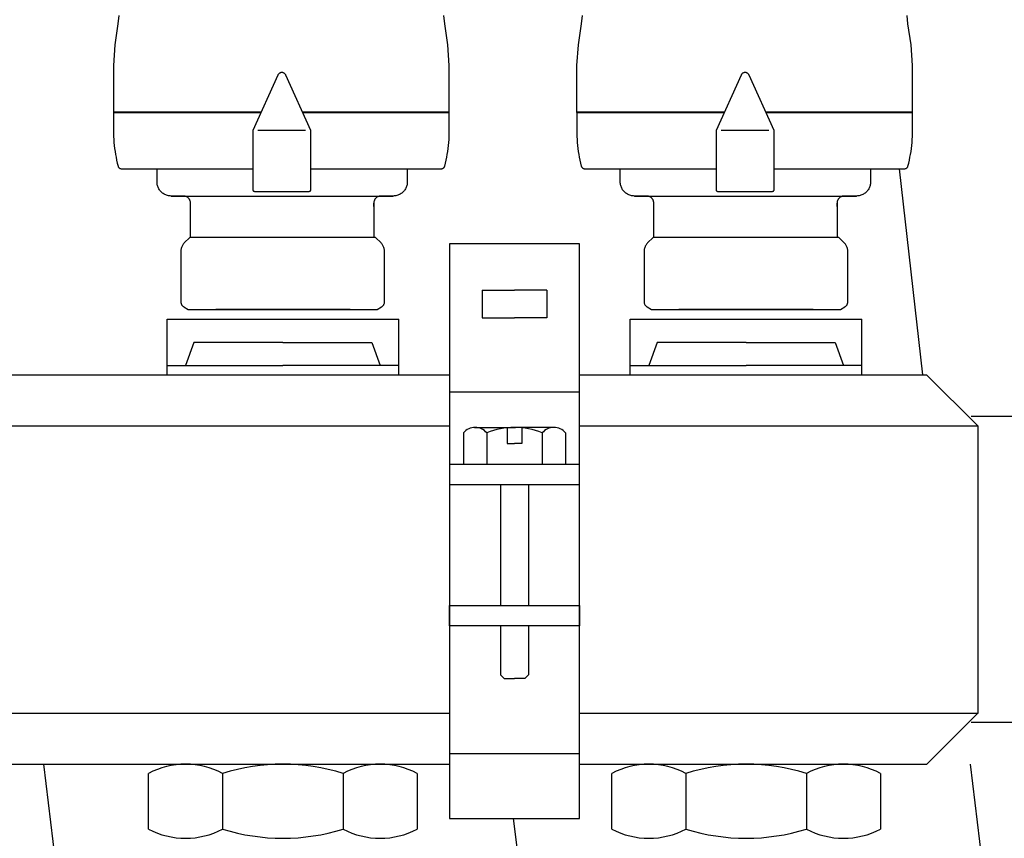
# Model space of a CAD drawing. Units: millimetres. Extents: x -81553 to -79781, y 34429 to 34805.
# Drawn here: x -81322 to -81321, y 34701 to 34701 of the extents above; entities that cross this region are included whole.
import ezdxf

# ---------------------------------------------------------------- set-up
doc = ezdxf.new("R2010")
doc.units = ezdxf.units.MM
doc.header["$MEASUREMENT"] = 0
doc.linetypes.add('CONTINUA', pattern=[0])
doc.linetypes.add('JIS_02_1.2', pattern=[2.5, 1.25, -1.25])
doc.layers.add('MA_MECC_APPARE', color=2, linetype='Continuous')
doc.layers.add('MA_MECC_TUBRIT', color=162, linetype='JIS_02_1.2')

msp = doc.modelspace()

# ---------------------------------------------------------------- linework, layer by layer
at = {"layer": 'MA_MECC_APPARE', "color": 7}
for p, q in [((-81321.7816573662, 34701.13097210456), (-81321.78197042405, 34701.12771129906)), ((-81321.65473100953, 34701.12771129906), (-81321.65504438811, 34701.13097242532)), ((-81321.60123211631, 34701.13097210456), (-81321.60154517414, 34701.12771129906)), ((-81321.47430575959, 34701.12771129906), (-81321.47461913823, 34701.13097242532)), ((-81321.78197042405, 34701.12771129906), (-81321.78317197604, 34701.11962407803)), ((-81321.65352945754, 34701.11962407803), (-81321.65473100953, 34701.12771129906)), ((-81321.60154517414, 34701.12771129906), (-81321.60274672613, 34701.11962407803)), ((-81321.47310420763, 34701.11962407803), (-81321.47430575959, 34701.12771129906)), ((-81321.78317197604, 34701.11962407803), (-81321.78376409161, 34701.11145634726)), ((-81321.65293734195, 34701.11145634726), (-81321.65352945754, 34701.11962407803)), ((-81321.60274672613, 34701.11962407803), (-81321.60333884173, 34701.11145634726)), ((-81321.47251209206, 34701.11145634726), (-81321.47310420763, 34701.11962407803)), ((-81321.78376409161, 34701.11145634726), (-81321.78376409161, 34701.09325633105)), ((-81321.65293734195, 34701.09325633105), (-81321.65293734195, 34701.11145634726)), ((-81321.60333884173, 34701.11145634726), (-81321.60333884173, 34701.09325633105)), ((-81321.47251209206, 34701.09325633105), (-81321.47251209206, 34701.11145634726)), ((-81321.71974408085, 34701.10769420012), (-81321.72943989321, 34701.08623754826)), ((-81321.71966417789, 34701.10785880327), (-81321.71974408085, 34701.10769420012)), ((-81321.71957420342, 34701.10801050712), (-81321.71966417789, 34701.10785880327)), ((-81321.71947431003, 34701.10814904216), (-81321.71957420342, 34701.10801050712)), ((-81321.71936465026, 34701.10827413886), (-81321.71947431003, 34701.10814904216)), ((-81321.71924537673, 34701.1083855277), (-81321.71936465026, 34701.10827413886)), ((-81321.71911664202, 34701.10848293913), (-81321.71924537673, 34701.1083855277)), ((-81321.71897859871, 34701.10856610366), (-81321.71911664202, 34701.10848293913)), ((-81321.71883139934, 34701.10863475176), (-81321.71897859871, 34701.10856610366)), ((-81321.71867519655, 34701.10868861389), (-81321.71883139934, 34701.10863475176)), ((-81321.7185101429, 34701.10872742054), (-81321.71867519655, 34701.10868861389)), ((-81321.71833639097, 34701.10875090218), (-81321.7185101429, 34701.10872742054)), ((-81321.71815409334, 34701.10875878928), (-81321.71833639097, 34701.10875090218)), ((-81321.71797179573, 34701.10875090218), (-81321.71815409334, 34701.10875878928)), ((-81321.7177980438, 34701.10872742054), (-81321.71797179573, 34701.10875090218)), ((-81321.71763299016, 34701.10868861389), (-81321.7177980438, 34701.10872742054)), ((-81321.71747678737, 34701.10863475176), (-81321.71763299016, 34701.10868861389)), ((-81321.71732958802, 34701.10856610366), (-81321.71747678737, 34701.10863475176)), ((-81321.71719154468, 34701.10848293913), (-81321.71732958802, 34701.10856610366)), ((-81321.71706281, 34701.1083855277), (-81321.71719154468, 34701.10848293913)), ((-81321.71694353645, 34701.10827413886), (-81321.71706281, 34701.1083855277)), ((-81321.71683387671, 34701.10814904216), (-81321.71694353645, 34701.10827413886)), ((-81321.71673398328, 34701.10801050712), (-81321.71683387671, 34701.10814904216)), ((-81321.71664400882, 34701.10785880327), (-81321.71673398328, 34701.10801050712)), ((-81321.71656410585, 34701.10769420012), (-81321.71664400882, 34701.10785880327)), ((-81321.70686829349, 34701.08623754826), (-81321.71656410585, 34701.10769420012)), ((-81321.53931883097, 34701.10769420012), (-81321.5490146433, 34701.08623754826)), ((-81321.539238928, 34701.10785880327), (-81321.53931883097, 34701.10769420012)), ((-81321.53914895351, 34701.10801050712), (-81321.539238928, 34701.10785880327)), ((-81321.53904906011, 34701.10814904216), (-81321.53914895351, 34701.10801050712)), ((-81321.53893940034, 34701.10827413886), (-81321.53904906011, 34701.10814904216)), ((-81321.53882012682, 34701.1083855277), (-81321.53893940034, 34701.10827413886)), ((-81321.53869139211, 34701.10848293913), (-81321.53882012682, 34701.1083855277)), ((-81321.5385533488, 34701.10856610366), (-81321.53869139211, 34701.10848293913)), ((-81321.53840614943, 34701.10863475176), (-81321.5385533488, 34701.10856610366)), ((-81321.53824994667, 34701.10868861389), (-81321.53840614943, 34701.10863475176)), ((-81321.53808489302, 34701.10872742054), (-81321.53824994667, 34701.10868861389)), ((-81321.53791114106, 34701.10875090218), (-81321.53808489302, 34701.10872742054)), ((-81321.53772884345, 34701.10875878928), (-81321.53791114106, 34701.10875090218)), ((-81321.53754654582, 34701.10875090218), (-81321.53772884345, 34701.10875878928)), ((-81321.53737279389, 34701.10872742054), (-81321.53754654582, 34701.10875090218)), ((-81321.53720774024, 34701.10868861389), (-81321.53737279389, 34701.10872742054)), ((-81321.53705153745, 34701.10863475176), (-81321.53720774024, 34701.10868861389)), ((-81321.5369043381, 34701.10856610366), (-81321.53705153745, 34701.10863475176)), ((-81321.5367662948, 34701.10848293913), (-81321.5369043381, 34701.10856610366)), ((-81321.53663756006, 34701.1083855277), (-81321.5367662948, 34701.10848293913)), ((-81321.53651828654, 34701.10827413886), (-81321.53663756006, 34701.1083855277)), ((-81321.5364086268, 34701.10814904216), (-81321.53651828654, 34701.10827413886)), ((-81321.5363087334, 34701.10801050712), (-81321.5364086268, 34701.10814904216)), ((-81321.5362187589, 34701.10785880327), (-81321.5363087334, 34701.10801050712)), ((-81321.53613885597, 34701.10769420012), (-81321.5362187589, 34701.10785880327)), ((-81321.52644304361, 34701.08623754826), (-81321.53613885597, 34701.10769420012)), ((-81321.78376409161, 34701.09325633105), (-81321.7262150124, 34701.09325633105)), ((-81321.72606874767, 34701.09329931236), (-81321.78373361978, 34701.09329931236)), ((-81321.78373361978, 34701.09329931236), (-81321.78373361978, 34701.08623113314)), ((-81321.65293734195, 34701.09329931236), (-81321.7101319858, 34701.09329931236)), ((-81321.71007874029, 34701.09325633105), (-81321.65293734195, 34701.09325633105)), ((-81321.65293734195, 34701.08623113314), (-81321.65293734195, 34701.09329931236)), ((-81321.60333884173, 34701.09325633105), (-81321.54578976249, 34701.09325633105)), ((-81321.54564349775, 34701.09329931236), (-81321.6033083699, 34701.09329931236)), ((-81321.6033083699, 34701.09329931236), (-81321.6033083699, 34701.08623113314)), ((-81321.47251209206, 34701.09329931236), (-81321.52970673589, 34701.09329931236)), ((-81321.5296534904, 34701.09325633105), (-81321.47251209206, 34701.09325633105)), ((-81321.47251209206, 34701.08623113314), (-81321.47251209206, 34701.09329931236)), ((-81321.78373361978, 34701.08623113314), (-81321.78372127551, 34701.08505711421)), ((-81321.78372127551, 34701.08505711421), (-81321.78368423524, 34701.08388663249)), ((-81321.78368423524, 34701.08388663249), (-81321.78362248786, 34701.08271961673)), ((-81321.72943989321, 34701.08623754826), (-81321.72943989321, 34701.06310622932)), ((-81321.7089378112, 34701.08623754826), (-81321.72747269666, 34701.08623754826)), ((-81321.70686829349, 34701.06310622932), (-81321.70686829349, 34701.08623754826)), ((-81321.65304852402, 34701.08271961673), (-81321.65298675027, 34701.08388663249)), ((-81321.65298675027, 34701.08388663249), (-81321.65294969257, 34701.08505711421)), ((-81321.65294969257, 34701.08505711421), (-81321.65293734195, 34701.08623113314)), ((-81321.6033083699, 34701.08623113314), (-81321.60329602563, 34701.08505711421)), ((-81321.60329602563, 34701.08505711421), (-81321.60325898536, 34701.08388663249)), ((-81321.60325898536, 34701.08388663249), (-81321.60319723797, 34701.08271961673)), ((-81321.5490146433, 34701.08623754826), (-81321.5490146433, 34701.06310622932)), ((-81321.52851256132, 34701.08623754826), (-81321.54704744677, 34701.08623754826)), ((-81321.52644304361, 34701.06310622932), (-81321.52644304361, 34701.08623754826)), ((-81321.47262327411, 34701.08271961673), (-81321.47256150036, 34701.08388663249)), ((-81321.47256150036, 34701.08388663249), (-81321.47252444265, 34701.08505711421)), ((-81321.47252444265, 34701.08505711421), (-81321.47251209206, 34701.08623113314)), ((-81321.78362248786, 34701.08271961673), (-81321.78353602221, 34701.08155599564)), ((-81321.78353602221, 34701.08155599564), (-81321.78342482715, 34701.08039569794)), ((-81321.78342482715, 34701.08039569794), (-81321.7832888916, 34701.07923865234)), ((-81321.7832888916, 34701.07923865234), (-81321.78312820435, 34701.07808478756)), ((-81321.6535429575, 34701.07808478756), (-81321.65338223052, 34701.07923865234)), ((-81321.65338223052, 34701.07923865234), (-81321.65324625524, 34701.08039569794)), ((-81321.65324625524, 34701.08039569794), (-81321.6531350227, 34701.08155599564)), ((-81321.6531350227, 34701.08155599564), (-81321.65304852402, 34701.08271961673)), ((-81321.60319723797, 34701.08271961673), (-81321.60311077232, 34701.08155599564)), ((-81321.60311077232, 34701.08155599564), (-81321.60299957727, 34701.08039569794)), ((-81321.60299957727, 34701.08039569794), (-81321.60286364169, 34701.07923865234)), ((-81321.60286364169, 34701.07923865234), (-81321.60270295446, 34701.07808478756)), ((-81321.47311770759, 34701.07808478756), (-81321.47295698064, 34701.07923865234)), ((-81321.47295698064, 34701.07923865234), (-81321.47282100533, 34701.08039569794)), ((-81321.47282100533, 34701.08039569794), (-81321.47270977279, 34701.08155599564)), ((-81321.47270977279, 34701.08155599564), (-81321.47262327411, 34701.08271961673)), ((-81321.78312820435, 34701.07808478756), (-81321.7829427543, 34701.07693403235)), ((-81321.7829427543, 34701.07693403235), (-81321.7827325303, 34701.07578631541)), ((-81321.7827325303, 34701.07578631541), (-81321.7824975212, 34701.07464156546)), ((-81321.65417373754, 34701.07464156546), (-81321.65393870207, 34701.07578631541)), ((-81321.65393870207, 34701.07578631541), (-81321.65372844506, 34701.07693403235)), ((-81321.65372844506, 34701.07693403235), (-81321.6535429575, 34701.07808478756)), ((-81321.60270295446, 34701.07808478756), (-81321.60251750439, 34701.07693403235)), ((-81321.60251750439, 34701.07693403235), (-81321.60230728038, 34701.07578631541)), ((-81321.60230728038, 34701.07578631541), (-81321.60207227129, 34701.07464156546)), ((-81321.47374848762, 34701.07464156546), (-81321.47351345219, 34701.07578631541)), ((-81321.47351345219, 34701.07578631541), (-81321.47330319515, 34701.07693403235)), ((-81321.47330319515, 34701.07693403235), (-81321.47311770759, 34701.07808478756)), ((-81321.7824975212, 34701.07464156546), (-81321.7822377159, 34701.07349971124)), ((-81321.7822377159, 34701.07349971124), (-81321.78195310326, 34701.07236068143)), ((-81321.78195310326, 34701.07236068143), (-81321.78190574978, 34701.07221347874)), ((-81321.78190574978, 34701.07221347874), (-81321.78184330964, 34701.07207473488)), ((-81321.78184330964, 34701.07207473488), (-81321.78176685426, 34701.07194527735)), ((-81321.78176685426, 34701.07194527735), (-81321.78167745503, 34701.07182593366)), ((-81321.78167745503, 34701.07182593366), (-81321.78157618339, 34701.0717175313)), ((-81321.78157618339, 34701.0717175313), (-81321.78146411071, 34701.07162089781)), ((-81321.78146411071, 34701.07162089781), (-81321.78134230844, 34701.07153686067)), ((-81321.78134230844, 34701.07153686067), (-81321.78121184799, 34701.07146624739)), ((-81321.78121184799, 34701.07146624739), (-81321.78107380078, 34701.07140988546)), ((-81321.78107380078, 34701.07140988546), (-81321.78092923822, 34701.07136860242)), ((-81321.78092923822, 34701.07136860242), (-81321.78077923169, 34701.07134322575)), ((-81321.78077923169, 34701.07134322575), (-81321.78062485263, 34701.07133458299)), ((-81321.78062485263, 34701.07133458299), (-81321.72961727128, 34701.07133458299)), ((-81321.76676306134, 34701.0662008832), (-81321.76676306134, 34701.07133458299)), ((-81321.76676306134, 34701.07133458299), (-81321.72961951655, 34701.07133458299)), ((-81321.70698986005, 34701.07133458299), (-81321.65604642985, 34701.07133458299)), ((-81321.7066889909, 34701.07133458299), (-81321.66929525643, 34701.07133458299)), ((-81321.66929525643, 34701.07133458299), (-81321.66929525643, 34701.0662008832)), ((-81321.65604642985, 34701.07133458299), (-81321.65589205083, 34701.07134322575)), ((-81321.65589205083, 34701.07134322575), (-81321.6557420443, 34701.07136860242)), ((-81321.6557420443, 34701.07136860242), (-81321.65559748173, 34701.07140988546)), ((-81321.65559748173, 34701.07140988546), (-81321.65545943449, 34701.07146624739)), ((-81321.65545943449, 34701.07146624739), (-81321.65532897407, 34701.07153686067)), ((-81321.65532897407, 34701.07153686067), (-81321.6552071718, 34701.07162089781)), ((-81321.6552071718, 34701.07162089781), (-81321.65509509912, 34701.0717175313)), ((-81321.65509509912, 34701.0717175313), (-81321.65499382748, 34701.07182593366)), ((-81321.65499382748, 34701.07182593366), (-81321.65490442823, 34701.07194527735)), ((-81321.65490442823, 34701.07194527735), (-81321.65482797287, 34701.07207473488)), ((-81321.65482797287, 34701.07207473488), (-81321.65476553273, 34701.07221347874)), ((-81321.65476553273, 34701.07221347874), (-81321.65471817928, 34701.07236068143)), ((-81321.65471817928, 34701.07236068143), (-81321.6544335603, 34701.07349971124)), ((-81321.6544335603, 34701.07349971124), (-81321.65417373754, 34701.07464156546)), ((-81321.60207227129, 34701.07464156546), (-81321.60181246602, 34701.07349971124)), ((-81321.60181246602, 34701.07349971124), (-81321.60152785335, 34701.07236068143)), ((-81321.60152785335, 34701.07236068143), (-81321.60148049987, 34701.07221347874)), ((-81321.60148049987, 34701.07221347874), (-81321.60141805973, 34701.07207473488)), ((-81321.60141805973, 34701.07207473488), (-81321.60134160434, 34701.07194527735)), ((-81321.60134160434, 34701.07194527735), (-81321.60125220512, 34701.07182593366)), ((-81321.60125220512, 34701.07182593366), (-81321.60115093348, 34701.0717175313)), ((-81321.60115093348, 34701.0717175313), (-81321.6010388608, 34701.07162089781)), ((-81321.6010388608, 34701.07162089781), (-81321.60091705853, 34701.07153686067)), ((-81321.60091705853, 34701.07153686067), (-81321.60078659808, 34701.07146624739)), ((-81321.60078659808, 34701.07146624739), (-81321.60064855087, 34701.07140988546)), ((-81321.60064855087, 34701.07140988546), (-81321.6005039883, 34701.07136860242)), ((-81321.6005039883, 34701.07136860242), (-81321.60035398178, 34701.07134322575)), ((-81321.60035398178, 34701.07134322575), (-81321.60019960275, 34701.07133458299)), ((-81321.60019960275, 34701.07133458299), (-81321.54919202137, 34701.07133458299)), ((-81321.58633781143, 34701.0662008832), (-81321.58633781143, 34701.07133458299)), ((-81321.58633781143, 34701.07133458299), (-81321.54919426667, 34701.07133458299)), ((-81321.5265646101, 34701.07133458299), (-81321.47562117997, 34701.07133458299)), ((-81321.52626374102, 34701.07133458299), (-81321.48887000655, 34701.07133458299)), ((-81321.48887000655, 34701.07133458299), (-81321.48887000655, 34701.0662008832)), ((-81321.47562117997, 34701.07133458299), (-81321.47546680091, 34701.07134322575)), ((-81321.47546680091, 34701.07134322575), (-81321.47531679439, 34701.07136860242)), ((-81321.47531679439, 34701.07136860242), (-81321.47517223182, 34701.07140988546)), ((-81321.47517223182, 34701.07140988546), (-81321.47503418461, 34701.07146624739)), ((-81321.47503418461, 34701.07146624739), (-81321.47490372416, 34701.07153686067)), ((-81321.47490372416, 34701.07153686067), (-81321.47478192189, 34701.07162089781)), ((-81321.47478192189, 34701.07162089781), (-81321.47466984921, 34701.0717175313)), ((-81321.47466984921, 34701.0717175313), (-81321.47456857757, 34701.07182593366)), ((-81321.47456857757, 34701.07182593366), (-81321.47447917835, 34701.07194527735)), ((-81321.47447917835, 34701.07194527735), (-81321.47440272296, 34701.07207473488)), ((-81321.47440272296, 34701.07207473488), (-81321.47434028282, 34701.07221347874)), ((-81321.47434028282, 34701.07221347874), (-81321.47429292937, 34701.07236068143)), ((-81321.47429292937, 34701.07236068143), (-81321.47400831038, 34701.07349971124)), ((-81321.47400831038, 34701.07349971124), (-81321.47374848762, 34701.07464156546)), ((-81321.76675109242, 34701.06583804969), (-81321.76676306134, 34701.0662008832)), ((-81321.76671547661, 34701.06547884808), (-81321.76675109242, 34701.06583804969)), ((-81321.76665665055, 34701.06512433085), (-81321.76671547661, 34701.06547884808)), ((-81321.7665750508, 34701.06477555045), (-81321.76665665055, 34701.06512433085)), ((-81321.76647111401, 34701.06443355941), (-81321.7665750508, 34701.06477555045)), ((-81321.76634527667, 34701.06409941018), (-81321.76647111401, 34701.06443355941)), ((-81321.7661979754, 34701.06377415523), (-81321.76634527667, 34701.06409941018)), ((-81321.76602964682, 34701.06345884707), (-81321.7661979754, 34701.06377415523)), ((-81321.66986040605, 34701.06377415523), (-81321.670028766, 34701.06345884707)), ((-81321.66971308121, 34701.06409941018), (-81321.66986040605, 34701.06377415523)), ((-81321.66958722699, 34701.06443355941), (-81321.66971308121, 34701.06409941018)), ((-81321.66948327888, 34701.06477555045), (-81321.66958722699, 34701.06443355941)), ((-81321.66940167226, 34701.06512433085), (-81321.66948327888, 34701.06477555045)), ((-81321.66934284265, 34701.06547884808), (-81321.66940167226, 34701.06512433085)), ((-81321.66930722559, 34701.06583804969), (-81321.66934284265, 34701.06547884808)), ((-81321.66929525643, 34701.0662008832), (-81321.66930722559, 34701.06583804969)), ((-81321.58632584251, 34701.06583804969), (-81321.58633781143, 34701.0662008832)), ((-81321.5862902267, 34701.06547884808), (-81321.58632584251, 34701.06583804969)), ((-81321.58623140064, 34701.06512433085), (-81321.5862902267, 34701.06547884808)), ((-81321.58614980092, 34701.06477555045), (-81321.58623140064, 34701.06512433085)), ((-81321.5860458641, 34701.06443355941), (-81321.58614980092, 34701.06477555045)), ((-81321.58592002676, 34701.06409941018), (-81321.5860458641, 34701.06443355941)), ((-81321.58577272549, 34701.06377415523), (-81321.58592002676, 34701.06409941018)), ((-81321.58560439691, 34701.06345884707), (-81321.58577272549, 34701.06377415523)), ((-81321.48943515617, 34701.06377415523), (-81321.4896035161, 34701.06345884707)), ((-81321.48928783133, 34701.06409941018), (-81321.48943515617, 34701.06377415523)), ((-81321.48916197708, 34701.06443355941), (-81321.48928783133, 34701.06409941018)), ((-81321.48905802894, 34701.06477555045), (-81321.48916197708, 34701.06443355941)), ((-81321.48897642235, 34701.06512433085), (-81321.48905802894, 34701.06477555045)), ((-81321.48891759277, 34701.06547884808), (-81321.48897642235, 34701.06512433085)), ((-81321.48888197567, 34701.06583804969), (-81321.48891759277, 34701.06547884808)), ((-81321.48887000655, 34701.0662008832), (-81321.48888197567, 34701.06583804969)), ((-81321.76584072746, 34701.06315453818), (-81321.76602964682, 34701.06345884707)), ((-81321.76563165395, 34701.06286228101), (-81321.76584072746, 34701.06315453818)), ((-81321.76540286286, 34701.06258312806), (-81321.76563165395, 34701.06286228101)), ((-81321.76515479077, 34701.06231813182), (-81321.76540286286, 34701.06258312806)), ((-81321.7648897884, 34701.06206998604), (-81321.76515479077, 34701.06231813182)), ((-81321.76461061928, 34701.06184113349), (-81321.7648897884, 34701.06206998604)), ((-81321.76431833932, 34701.06163200967), (-81321.76461061928, 34701.06184113349)), ((-81321.76401400423, 34701.06144305006), (-81321.76431833932, 34701.06163200967)), ((-81321.7636986699, 34701.06127469009), (-81321.76401400423, 34701.06144305006)), ((-81321.76337339214, 34701.06112736526), (-81321.7636986699, 34701.06127469009)), ((-81321.76303922676, 34701.06100151104), (-81321.76337339214, 34701.06112736526)), ((-81321.76269722957, 34701.06089756289), (-81321.76303922676, 34701.06100151104)), ((-81321.76234845645, 34701.0608159563), (-81321.76269722957, 34701.06089756289)), ((-81321.76199396313, 34701.06075712672), (-81321.76234845645, 34701.0608159563)), ((-81321.76163480553, 34701.06072150962), (-81321.76199396313, 34701.06075712672)), ((-81321.76127203938, 34701.06070954048), (-81321.76163480553, 34701.06072150962)), ((-81321.76127203938, 34701.06070954048), (-81321.71802931928, 34701.06070954048)), ((-81321.75646711452, 34701.06070954048), (-81321.76127203938, 34701.06070954048)), ((-81321.75628573459, 34701.06070355601), (-81321.75646711452, 34701.06070954048)), ((-81321.75610616451, 34701.0606857481), (-81321.75628573459, 34701.06070355601)), ((-81321.75592893106, 34701.06065633508), (-81321.75610616451, 34701.0606857481)), ((-81321.75575456099, 34701.06061553521), (-81321.75592893106, 34701.06065633508)), ((-81321.75558358117, 34701.0605635668), (-81321.75575456099, 34701.06061553521)), ((-81321.75541651834, 34701.06050064813), (-81321.75558358117, 34701.0605635668)), ((-81321.75525389929, 34701.06042699751), (-81321.75541651834, 34701.06050064813)), ((-81321.75509625091, 34701.06034283321), (-81321.75525389929, 34701.06042699751)), ((-81321.75494409987, 34701.06024837354), (-81321.75509625091, 34701.06034283321)), ((-81321.75479797306, 34701.06014383678), (-81321.75494409987, 34701.06024837354)), ((-81321.75465839723, 34701.06002944123), (-81321.75479797306, 34701.06014383678)), ((-81321.75452589922, 34701.05990540519), (-81321.75465839723, 34701.06002944123)), ((-81321.75440186315, 34701.05977290715), (-81321.75452589922, 34701.05990540519)), ((-81321.7542874676, 34701.05963333134), (-81321.75440186315, 34701.05977290715)), ((-81321.72943989321, 34701.06310622932), (-81321.72943461579, 34701.06302795984)), ((-81321.72943461579, 34701.06302795984), (-81321.72941924457, 34701.06295286785)), ((-81321.72941924457, 34701.06295286785), (-81321.72939447116, 34701.06288164498)), ((-81321.72939447116, 34701.06288164498), (-81321.72936098723, 34701.06281498287)), ((-81321.72936098723, 34701.06281498287), (-81321.72931948441, 34701.06275357313)), ((-81321.72931948441, 34701.06275357313), (-81321.72927065432, 34701.06269810739)), ((-81321.72927065432, 34701.06269810739), (-81321.72921518862, 34701.06264927731)), ((-81321.72921518862, 34701.06264927731), (-81321.72915377887, 34701.06260777449)), ((-81321.72915377887, 34701.06260777449), (-81321.72908711675, 34701.06257429057)), ((-81321.72908711675, 34701.06257429057), (-81321.72901589388, 34701.06254951718)), ((-81321.72901589388, 34701.06254951718), (-81321.7289408019, 34701.06253414595)), ((-81321.7289408019, 34701.06253414595), (-81321.72886253241, 34701.06252886851)), ((-81321.72886253241, 34701.06252886851), (-81321.7283613196, 34701.06252886851)), ((-81321.7283613196, 34701.06252886851), (-81321.72716000114, 34701.06252886851)), ((-81321.72716000114, 34701.06252886851), (-81321.72539859815, 34701.06252886851)), ((-81321.72539859815, 34701.06252886851), (-81321.72321713177, 34701.06252886851)), ((-81321.72321713177, 34701.06252886851), (-81321.72075562316, 34701.06252886851)), ((-81321.72075562316, 34701.06252886851), (-81321.71815409334, 34701.06252886851)), ((-81321.71815409334, 34701.06252886851), (-81321.7155525636, 34701.06252886851)), ((-81321.71802931928, 34701.06070954048), (-81321.6747862784, 34701.06070954048)), ((-81321.7155525636, 34701.06252886851), (-81321.71309105493, 34701.06252886851)), ((-81321.71309105493, 34701.06252886851), (-81321.71090958855, 34701.06252886851)), ((-81321.71090958855, 34701.06252886851), (-81321.70914818556, 34701.06252886851)), ((-81321.70914818556, 34701.06252886851), (-81321.7079468671, 34701.06252886851)), ((-81321.7079468671, 34701.06252886851), (-81321.70744565429, 34701.06252886851)), ((-81321.70744565429, 34701.06252886851), (-81321.7073673848, 34701.06253414595)), ((-81321.7073673848, 34701.06253414595), (-81321.70729229285, 34701.06254951718)), ((-81321.70729229285, 34701.06254951718), (-81321.70722106996, 34701.06257429057)), ((-81321.70722106996, 34701.06257429057), (-81321.70715440786, 34701.06260777449)), ((-81321.70715440786, 34701.06260777449), (-81321.70709299811, 34701.06264927731)), ((-81321.70709299811, 34701.06264927731), (-81321.70703753241, 34701.06269810739)), ((-81321.70703753241, 34701.06269810739), (-81321.7069887023, 34701.06275357313)), ((-81321.7069887023, 34701.06275357313), (-81321.70694719948, 34701.06281498287)), ((-81321.70694719948, 34701.06281498287), (-81321.70691371555, 34701.06288164498)), ((-81321.70691371555, 34701.06288164498), (-81321.70688894216, 34701.06295286785)), ((-81321.70688894216, 34701.06295286785), (-81321.70687357095, 34701.06302795984)), ((-81321.70687357095, 34701.06302795984), (-81321.70686829349, 34701.06310622932)), ((-81321.68165677538, 34701.05977290715), (-81321.68177117093, 34701.05963333134)), ((-81321.68153273937, 34701.05990540519), (-81321.68165677538, 34701.05977290715)), ((-81321.68140024113, 34701.06002944123), (-81321.68153273937, 34701.05990540519)), ((-81321.68126066402, 34701.06014383678), (-81321.68140024113, 34701.06002944123)), ((-81321.68111453365, 34701.06024837354), (-81321.68126066402, 34701.06014383678)), ((-81321.68096237577, 34701.06034283321), (-81321.68111453365, 34701.06024837354)), ((-81321.68080471602, 34701.06042699751), (-81321.68096237577, 34701.06034283321)), ((-81321.68064208011, 34701.06050064813), (-81321.68080471602, 34701.06042699751)), ((-81321.68047499371, 34701.0605635668), (-81321.68064208011, 34701.06050064813)), ((-81321.68030398252, 34701.06061553521), (-81321.68047499371, 34701.0605635668)), ((-81321.68012957217, 34701.06065633508), (-81321.68030398252, 34701.06061553521)), ((-81321.6799522884, 34701.0606857481), (-81321.68012957217, 34701.06065633508)), ((-81321.67977265688, 34701.06070355601), (-81321.6799522884, 34701.0606857481)), ((-81321.67959120328, 34701.06070954048), (-81321.67977265688, 34701.06070355601)), ((-81321.67478659915, 34701.06070954048), (-81321.67959120328, 34701.06070954048)), ((-81321.67442376565, 34701.06072150962), (-81321.67478659915, 34701.06070954048)), ((-81321.67406456405, 34701.06075712672), (-81321.67442376565, 34701.06072150962)), ((-81321.6737100468, 34701.0608159563), (-81321.67406456405, 34701.06075712672)), ((-81321.67336126641, 34701.06089756289), (-81321.6737100468, 34701.0608159563)), ((-81321.67301927536, 34701.06100151104), (-81321.67336126641, 34701.06089756289)), ((-81321.67268512613, 34701.06112736526), (-81321.67301927536, 34701.06100151104)), ((-81321.67235987121, 34701.06127469009), (-81321.67268512613, 34701.06112736526)), ((-81321.67204456302, 34701.06144305006), (-81321.67235987121, 34701.06127469009)), ((-81321.67174025415, 34701.06163200967), (-81321.67204456302, 34701.06144305006)), ((-81321.67144799698, 34701.06184113349), (-81321.67174025415, 34701.06163200967)), ((-81321.67116884401, 34701.06206998604), (-81321.67144799698, 34701.06184113349)), ((-81321.67090384779, 34701.06231813182), (-81321.67116884401, 34701.06206998604)), ((-81321.67065570198, 34701.06258312806), (-81321.67090384779, 34701.06231813182)), ((-81321.67042684945, 34701.06286228101), (-81321.67065570198, 34701.06258312806)), ((-81321.67021772562, 34701.06315453818), (-81321.67042684945, 34701.06286228101)), ((-81321.670028766, 34701.06345884707), (-81321.67021772562, 34701.06315453818)), ((-81321.58541547757, 34701.06315453818), (-81321.58560439691, 34701.06345884707)), ((-81321.58520640407, 34701.06286228101), (-81321.58541547757, 34701.06315453818)), ((-81321.58497761295, 34701.06258312806), (-81321.58520640407, 34701.06286228101)), ((-81321.58472954086, 34701.06231813182), (-81321.58497761295, 34701.06258312806)), ((-81321.5844645385, 34701.06206998604), (-81321.58472954086, 34701.06231813182)), ((-81321.5841853694, 34701.06184113349), (-81321.5844645385, 34701.06206998604)), ((-81321.58389308941, 34701.06163200967), (-81321.5841853694, 34701.06184113349)), ((-81321.58358875435, 34701.06144305006), (-81321.58389308941, 34701.06163200967)), ((-81321.58327342, 34701.06127469009), (-81321.58358875435, 34701.06144305006)), ((-81321.58294814223, 34701.06112736526), (-81321.58327342, 34701.06127469009)), ((-81321.58261397685, 34701.06100151104), (-81321.58294814223, 34701.06112736526)), ((-81321.58227197969, 34701.06089756289), (-81321.58261397685, 34701.06100151104)), ((-81321.58192320654, 34701.0608159563), (-81321.58227197969, 34701.06089756289)), ((-81321.58156871324, 34701.06075712672), (-81321.58192320654, 34701.0608159563)), ((-81321.58120955559, 34701.06072150962), (-81321.58156871324, 34701.06075712672)), ((-81321.5808467895, 34701.06070954048), (-81321.58120955559, 34701.06072150962)), ((-81321.5808467895, 34701.06070954048), (-81321.53760406937, 34701.06070954048)), ((-81321.57604186461, 34701.06070954048), (-81321.5808467895, 34701.06070954048)), ((-81321.5758604847, 34701.06070355601), (-81321.57604186461, 34701.06070954048)), ((-81321.57568091463, 34701.0606857481), (-81321.5758604847, 34701.06070355601)), ((-81321.57550368115, 34701.06065633508), (-81321.57568091463, 34701.0606857481)), ((-81321.5753293111, 34701.06061553521), (-81321.57550368115, 34701.06065633508)), ((-81321.57515833125, 34701.0605635668), (-81321.5753293111, 34701.06061553521)), ((-81321.57499126843, 34701.06050064813), (-81321.57515833125, 34701.0605635668)), ((-81321.5748286494, 34701.06042699751), (-81321.57499126843, 34701.06050064813)), ((-81321.574671001, 34701.06034283321), (-81321.5748286494, 34701.06042699751)), ((-81321.57451884996, 34701.06024837354), (-81321.574671001, 34701.06034283321)), ((-81321.57437272315, 34701.06014383678), (-81321.57451884996, 34701.06024837354)), ((-81321.57423314734, 34701.06002944123), (-81321.57437272315, 34701.06014383678)), ((-81321.5741006493, 34701.05990540519), (-81321.57423314734, 34701.06002944123)), ((-81321.57397661323, 34701.05977290715), (-81321.5741006493, 34701.05990540519)), ((-81321.57386221772, 34701.05963333134), (-81321.57397661323, 34701.05977290715)), ((-81321.5490146433, 34701.06310622932), (-81321.54900936584, 34701.06302795984)), ((-81321.54900936584, 34701.06302795984), (-81321.54899399466, 34701.06295286785)), ((-81321.54899399466, 34701.06295286785), (-81321.54896922127, 34701.06288164498)), ((-81321.54896922127, 34701.06288164498), (-81321.54893573732, 34701.06281498287)), ((-81321.54893573732, 34701.06281498287), (-81321.54889423453, 34701.06275357313)), ((-81321.54889423453, 34701.06275357313), (-81321.54884540441, 34701.06269810739)), ((-81321.54884540441, 34701.06269810739), (-81321.54878993868, 34701.06264927731)), ((-81321.54878993868, 34701.06264927731), (-81321.54872852896, 34701.06260777449)), ((-81321.54872852896, 34701.06260777449), (-81321.54866186684, 34701.06257429057)), ((-81321.54866186684, 34701.06257429057), (-81321.548590644, 34701.06254951718)), ((-81321.548590644, 34701.06254951718), (-81321.54851555199, 34701.06253414595)), ((-81321.54851555199, 34701.06253414595), (-81321.54843728253, 34701.06252886851)), ((-81321.54843728253, 34701.06252886851), (-81321.54793606969, 34701.06252886851)), ((-81321.54793606969, 34701.06252886851), (-81321.54673475123, 34701.06252886851)), ((-81321.54673475123, 34701.06252886851), (-81321.54497334827, 34701.06252886851)), ((-81321.54497334827, 34701.06252886851), (-81321.54279188189, 34701.06252886851)), ((-81321.54279188189, 34701.06252886851), (-81321.54033037322, 34701.06252886851)), ((-81321.54033037322, 34701.06252886851), (-81321.53772884345, 34701.06252886851)), ((-81321.53772884345, 34701.06252886851), (-81321.53512731366, 34701.06252886851)), ((-81321.53760406937, 34701.06070954048), (-81321.49436102851, 34701.06070954048)), ((-81321.53512731366, 34701.06252886851), (-81321.53266580505, 34701.06252886851)), ((-81321.53266580505, 34701.06252886851), (-81321.53048433867, 34701.06252886851)), ((-81321.53048433867, 34701.06252886851), (-81321.52872293568, 34701.06252886851)), ((-81321.52872293568, 34701.06252886851), (-81321.52752161719, 34701.06252886851)), ((-81321.52752161719, 34701.06252886851), (-81321.5270204044, 34701.06252886851)), ((-81321.5270204044, 34701.06252886851), (-81321.52694213492, 34701.06253414595)), ((-81321.52694213492, 34701.06253414595), (-81321.52686704294, 34701.06254951718)), ((-81321.52686704294, 34701.06254951718), (-81321.52679582007, 34701.06257429057)), ((-81321.52679582007, 34701.06257429057), (-81321.52672915795, 34701.06260777449)), ((-81321.52672915795, 34701.06260777449), (-81321.5266677482, 34701.06264927731)), ((-81321.5266677482, 34701.06264927731), (-81321.52661228247, 34701.06269810739)), ((-81321.52661228247, 34701.06269810739), (-81321.52656345241, 34701.06275357313)), ((-81321.52656345241, 34701.06275357313), (-81321.52652194956, 34701.06281498287)), ((-81321.52652194956, 34701.06281498287), (-81321.52648846566, 34701.06288164498)), ((-81321.52648846566, 34701.06288164498), (-81321.52646369225, 34701.06295286785)), ((-81321.52646369225, 34701.06295286785), (-81321.52644832103, 34701.06302795984)), ((-81321.52644832103, 34701.06302795984), (-81321.52644304361, 34701.06310622932)), ((-81321.50123152547, 34701.05977290715), (-81321.50134592105, 34701.05963333134)), ((-81321.50110748943, 34701.05990540519), (-81321.50123152547, 34701.05977290715)), ((-81321.50097499121, 34701.06002944123), (-81321.50110748943, 34701.05990540519)), ((-81321.5008354141, 34701.06014383678), (-81321.50097499121, 34701.06002944123)), ((-81321.50068928377, 34701.06024837354), (-81321.5008354141, 34701.06014383678)), ((-81321.50053712589, 34701.06034283321), (-81321.50068928377, 34701.06024837354)), ((-81321.50037946613, 34701.06042699751), (-81321.50053712589, 34701.06034283321)), ((-81321.50021683023, 34701.06050064813), (-81321.50037946613, 34701.06042699751)), ((-81321.50004974383, 34701.0605635668), (-81321.50021683023, 34701.06050064813)), ((-81321.49987873257, 34701.06061553521), (-81321.50004974383, 34701.0605635668)), ((-81321.49970432228, 34701.06065633508), (-81321.49987873257, 34701.06061553521)), ((-81321.49952703848, 34701.0606857481), (-81321.49970432228, 34701.06065633508)), ((-81321.49934740699, 34701.06070355601), (-81321.49952703848, 34701.0606857481)), ((-81321.49916595337, 34701.06070954048), (-81321.49934740699, 34701.06070355601)), ((-81321.49436134927, 34701.06070954048), (-81321.49916595337, 34701.06070954048)), ((-81321.49399851574, 34701.06072150962), (-81321.49436134927, 34701.06070954048)), ((-81321.49363931414, 34701.06075712672), (-81321.49399851574, 34701.06072150962)), ((-81321.49328479689, 34701.0608159563), (-81321.49363931414, 34701.06075712672)), ((-81321.49293601653, 34701.06089756289), (-81321.49328479689, 34701.0608159563)), ((-81321.49259402545, 34701.06100151104), (-81321.49293601653, 34701.06089756289)), ((-81321.49225987622, 34701.06112736526), (-81321.49259402545, 34701.06100151104)), ((-81321.4919346213, 34701.06127469009), (-81321.49225987622, 34701.06112736526)), ((-81321.49161931314, 34701.06144305006), (-81321.4919346213, 34701.06127469009)), ((-81321.49131500424, 34701.06163200967), (-81321.49161931314, 34701.06144305006)), ((-81321.49102274707, 34701.06184113349), (-81321.49131500424, 34701.06163200967)), ((-81321.49074359413, 34701.06206998604), (-81321.49102274707, 34701.06184113349)), ((-81321.4904785979, 34701.06231813182), (-81321.49074359413, 34701.06206998604)), ((-81321.4902304521, 34701.06258312806), (-81321.4904785979, 34701.06231813182)), ((-81321.49000159954, 34701.06286228101), (-81321.4902304521, 34701.06258312806)), ((-81321.48979247574, 34701.06315453818), (-81321.49000159954, 34701.06286228101)), ((-81321.4896035161, 34701.06345884707), (-81321.48979247574, 34701.06315453818)), ((-81321.75418293086, 34701.05948720453), (-81321.7542874676, 34701.05963333134)), ((-81321.75408847118, 34701.05933505351), (-81321.75418293086, 34701.05948720453)), ((-81321.75400430686, 34701.05917740508), (-81321.75408847118, 34701.05933505351)), ((-81321.75393065624, 34701.05901478606), (-81321.75400430686, 34701.05917740508)), ((-81321.75386773757, 34701.05884772323), (-81321.75393065624, 34701.05901478606)), ((-81321.75381576916, 34701.05867674339), (-81321.75386773757, 34701.05884772323)), ((-81321.75377496931, 34701.05850237334), (-81321.75381576916, 34701.05867674339)), ((-81321.75374555629, 34701.05832513987), (-81321.75377496931, 34701.05850237334)), ((-81321.75372774838, 34701.05814556978), (-81321.75374555629, 34701.05832513987)), ((-81321.7537217639, 34701.05796418987), (-81321.75372774838, 34701.05814556978)), ((-81321.7536722195, 34701.04455658908), (-81321.7537217639, 34701.05796418987)), ((-81321.68233089015, 34701.05814556978), (-81321.68233687463, 34701.05796418987)), ((-81321.68233687463, 34701.05659135419), (-81321.68233687463, 34701.05796418987)), ((-81321.68233687463, 34701.05796418987), (-81321.68233687463, 34701.04464511773)), ((-81321.68231308227, 34701.05832513987), (-81321.68233089015, 34701.05814556978)), ((-81321.68228366922, 34701.05850237334), (-81321.68231308227, 34701.05832513987)), ((-81321.68224286937, 34701.05867674339), (-81321.68228366922, 34701.05850237334)), ((-81321.68219090096, 34701.05884772323), (-81321.68224286937, 34701.05867674339)), ((-81321.68212798229, 34701.05901478606), (-81321.68219090096, 34701.05884772323)), ((-81321.68205433167, 34701.05917740508), (-81321.68212798229, 34701.05901478606)), ((-81321.68197016735, 34701.05933505351), (-81321.68205433167, 34701.05917740508)), ((-81321.6818757077, 34701.05948720453), (-81321.68197016735, 34701.05933505351)), ((-81321.68177117093, 34701.05963333134), (-81321.6818757077, 34701.05948720453)), ((-81321.57375768095, 34701.05948720453), (-81321.57386221772, 34701.05963333134)), ((-81321.57366322126, 34701.05933505351), (-81321.57375768095, 34701.05948720453)), ((-81321.57357905697, 34701.05917740508), (-81321.57366322126, 34701.05933505351)), ((-81321.57350540636, 34701.05901478606), (-81321.57357905697, 34701.05917740508)), ((-81321.57344248769, 34701.05884772323), (-81321.57350540636, 34701.05901478606)), ((-81321.57339051928, 34701.05867674339), (-81321.57344248769, 34701.05884772323)), ((-81321.5733497194, 34701.05850237334), (-81321.57339051928, 34701.05867674339)), ((-81321.5733203064, 34701.05832513987), (-81321.5733497194, 34701.05850237334)), ((-81321.5733024985, 34701.05814556978), (-81321.5733203064, 34701.05832513987)), ((-81321.57329651402, 34701.05796418987), (-81321.5733024985, 34701.05814556978)), ((-81321.57324696961, 34701.04455658908), (-81321.57329651402, 34701.05796418987)), ((-81321.50190564027, 34701.05814556978), (-81321.50191162474, 34701.05796418987)), ((-81321.50191162474, 34701.05659135419), (-81321.50191162474, 34701.05796418987)), ((-81321.50191162474, 34701.05796418987), (-81321.50191162474, 34701.04464511773)), ((-81321.50188783236, 34701.05832513987), (-81321.50190564027, 34701.05814556978)), ((-81321.50185841933, 34701.05850237334), (-81321.50188783236, 34701.05832513987)), ((-81321.50181761949, 34701.05867674339), (-81321.50185841933, 34701.05850237334)), ((-81321.50176565105, 34701.05884772323), (-81321.50181761949, 34701.05867674339)), ((-81321.5017027324, 34701.05901478606), (-81321.50176565105, 34701.05884772323)), ((-81321.50162908176, 34701.05917740508), (-81321.5017027324, 34701.05901478606)), ((-81321.50154491747, 34701.05933505351), (-81321.50162908176, 34701.05917740508)), ((-81321.50145045778, 34701.05948720453), (-81321.50154491747, 34701.05933505351)), ((-81321.50134592105, 34701.05963333134), (-81321.50145045778, 34701.05948720453)), ((-81321.75399409377, 34701.04455658908), (-81321.7561275221, 34701.04242316073)), ((-81321.68164810727, 34701.04455658908), (-81321.75399409377, 34701.04455658908)), ((-81321.67951467892, 34701.04242316073), (-81321.68164810727, 34701.04455658908)), ((-81321.57356884386, 34701.04455658908), (-81321.57570227221, 34701.04242316073)), ((-81321.50122285733, 34701.04455658908), (-81321.57356884386, 34701.04455658908)), ((-81321.49908942901, 34701.04242316073), (-81321.50122285733, 34701.04455658908)), ((-81321.75724639685, 34701.04062504728), (-81321.75733474316, 34701.04033435489)), ((-81321.75713943513, 34701.04090907412), (-81321.75724639685, 34701.04062504728)), ((-81321.75701422905, 34701.04118554082), (-81321.75713943513, 34701.04090907412)), ((-81321.75687114976, 34701.04145355276), (-81321.75701422905, 34701.04118554082)), ((-81321.7567105683, 34701.04171221533), (-81321.75687114976, 34701.04145355276)), ((-81321.75653285586, 34701.04196063392), (-81321.7567105683, 34701.04171221533)), ((-81321.75633838339, 34701.04219791392), (-81321.75653285586, 34701.04196063392)), ((-81321.7561275221, 34701.04242316073), (-81321.75633838339, 34701.04219791392)), ((-81321.67930381763, 34701.04219791392), (-81321.67951467892, 34701.04242316073)), ((-81321.67910934522, 34701.04196063392), (-81321.67930381763, 34701.04219791392)), ((-81321.67893163272, 34701.04171221533), (-81321.67910934522, 34701.04196063392)), ((-81321.67877105129, 34701.04145355276), (-81321.67893163272, 34701.04171221533)), ((-81321.67862797197, 34701.04118554082), (-81321.67877105129, 34701.04145355276)), ((-81321.67850276592, 34701.04090907412), (-81321.67862797197, 34701.04118554082)), ((-81321.67839580416, 34701.04062504728), (-81321.67850276592, 34701.04090907412)), ((-81321.67830745789, 34701.04033435489), (-81321.67839580416, 34701.04062504728)), ((-81321.65280021878, 34701.04209704009), (-81321.65280021878, 34700.81836973004)), ((-81321.60228114881, 34701.04209704009), (-81321.65280021878, 34701.04209704009)), ((-81321.60228114881, 34700.81836973004), (-81321.60228114881, 34701.04209704009)), ((-81321.57682114697, 34701.04062504728), (-81321.57690949325, 34701.04033435489)), ((-81321.57671418521, 34701.04090907412), (-81321.57682114697, 34701.04062504728)), ((-81321.57658897917, 34701.04118554082), (-81321.57671418521, 34701.04090907412)), ((-81321.57644589985, 34701.04145355276), (-81321.57658897917, 34701.04118554082)), ((-81321.57628531841, 34701.04171221533), (-81321.57644589985, 34701.04145355276)), ((-81321.57610760591, 34701.04196063392), (-81321.57628531841, 34701.04171221533)), ((-81321.5759131335, 34701.04219791392), (-81321.57610760591, 34701.04196063392)), ((-81321.57570227221, 34701.04242316073), (-81321.5759131335, 34701.04219791392)), ((-81321.49887856774, 34701.04219791392), (-81321.49908942901, 34701.04242316073)), ((-81321.4986840953, 34701.04196063392), (-81321.49887856774, 34701.04219791392)), ((-81321.49850638284, 34701.04171221533), (-81321.4986840953, 34701.04196063392)), ((-81321.49834580137, 34701.04145355276), (-81321.49850638284, 34701.04171221533)), ((-81321.49820272208, 34701.04118554082), (-81321.49834580137, 34701.04145355276)), ((-81321.49807751601, 34701.04090907412), (-81321.49820272208, 34701.04118554082)), ((-81321.49797055428, 34701.04062504728), (-81321.49807751601, 34701.04090907412)), ((-81321.49788220797, 34701.04033435489), (-81321.49797055428, 34701.04062504728)), ((-81321.75748437853, 34701.03943123054), (-81321.75749455212, 34701.03912282205)), ((-81321.75749455212, 34701.03912282205), (-81321.75749455212, 34701.01958334484)), ((-81321.75745410507, 34701.03973655192), (-81321.75748437853, 34701.03943123054)), ((-81321.75740410291, 34701.04003789156), (-81321.75745410507, 34701.03973655192)), ((-81321.75733474316, 34701.04033435489), (-81321.75740410291, 34701.04003789156)), ((-81321.6782380981, 34701.04003789156), (-81321.67830745789, 34701.04033435489)), ((-81321.67818809595, 34701.03973655192), (-81321.6782380981, 34701.04003789156)), ((-81321.67815782252, 34701.03943123054), (-81321.67818809595, 34701.03973655192)), ((-81321.67814764893, 34701.03912282205), (-81321.67815782252, 34701.03943123054)), ((-81321.67814764893, 34701.01958334484), (-81321.67814764893, 34701.03912282205)), ((-81321.57705912861, 34701.03943123054), (-81321.5770693022, 34701.03912282205)), ((-81321.5770693022, 34701.03912282205), (-81321.5770693022, 34701.01958334484)), ((-81321.57702885519, 34701.03973655192), (-81321.57705912861, 34701.03943123054)), ((-81321.57697885303, 34701.04003789156), (-81321.57702885519, 34701.03973655192)), ((-81321.57690949325, 34701.04033435489), (-81321.57697885303, 34701.04003789156)), ((-81321.49781284819, 34701.04003789156), (-81321.49788220797, 34701.04033435489)), ((-81321.49776284606, 34701.03973655192), (-81321.49781284819, 34701.04003789156)), ((-81321.4977325726, 34701.03943123054), (-81321.49776284606, 34701.03973655192)), ((-81321.49772239901, 34701.03912282205), (-81321.4977325726, 34701.03943123054)), ((-81321.49772239901, 34701.01958334484), (-81321.49772239901, 34701.03912282205)), ((-81321.64017045128, 34701.02405451508), (-81321.62754068378, 34701.02405451508)), ((-81321.64017045128, 34701.02405451508), (-81321.64017045128, 34701.01322900009)), ((-81321.61491091631, 34701.02405451508), (-81321.62754068378, 34701.02405451508)), ((-81321.61491091631, 34701.02405451508), (-81321.61491091631, 34701.01322900009)), ((-81321.75749455212, 34701.01958334484), (-81321.75748538482, 34701.01937640074)), ((-81321.75748538482, 34701.01937640074), (-81321.75745827044, 34701.01917310987)), ((-81321.75745827044, 34701.01917310987), (-81321.75741379027, 34701.01897447854)), ((-81321.75741379027, 34701.01897447854), (-81321.75735252551, 34701.01878151305)), ((-81321.75735252551, 34701.01878151305), (-81321.75727505746, 34701.01859521974)), ((-81321.75727505746, 34701.01859521974), (-81321.75718196738, 34701.01841660491)), ((-81321.75718196738, 34701.01841660491), (-81321.75707383649, 34701.0182466749)), ((-81321.75707383649, 34701.0182466749), (-81321.75695124612, 34701.01808643599)), ((-81321.75695124612, 34701.01808643599), (-81321.75681477741, 34701.01793689451)), ((-81321.75681477741, 34701.01793689451), (-81321.75666501175, 34701.0177990568)), ((-81321.75666501175, 34701.0177990568), (-81321.75650253033, 34701.01767392915)), ((-81321.75650253033, 34701.01767392915), (-81321.75632791442, 34701.01756251788)), ((-81321.75632791442, 34701.01756251788), (-81321.75457754894, 34701.01655183176)), ((-81321.68106465208, 34701.01655183176), (-81321.67931455924, 34701.01756251788)), ((-81321.67931455924, 34701.01756251788), (-81321.6791398807, 34701.01767392915)), ((-81321.6791398807, 34701.01767392915), (-81321.67897734704, 34701.0177990568)), ((-81321.67897734704, 34701.0177990568), (-81321.67882753862, 34701.01793689451)), ((-81321.67882753862, 34701.01793689451), (-81321.67869103572, 34701.01808643599)), ((-81321.67869103572, 34701.01808643599), (-81321.67856841866, 34701.0182466749)), ((-81321.67856841866, 34701.0182466749), (-81321.67846026772, 34701.01841660491)), ((-81321.67846026772, 34701.01841660491), (-81321.67836716329, 34701.01859521974)), ((-81321.67836716329, 34701.01859521974), (-81321.6782896856, 34701.01878151305)), ((-81321.6782896856, 34701.01878151305), (-81321.67822841502, 34701.01897447854)), ((-81321.67822841502, 34701.01897447854), (-81321.67818393186, 34701.01917310987)), ((-81321.67818393186, 34701.01917310987), (-81321.67815681637, 34701.01937640074)), ((-81321.67815681637, 34701.01937640074), (-81321.67814764893, 34701.01958334484)), ((-81321.5770693022, 34701.01958334484), (-81321.5770601349, 34701.01937640074)), ((-81321.5770601349, 34701.01937640074), (-81321.57703302056, 34701.01917310987)), ((-81321.57703302056, 34701.01917310987), (-81321.57698854036, 34701.01897447854)), ((-81321.57698854036, 34701.01897447854), (-81321.5769272756, 34701.01878151305)), ((-81321.5769272756, 34701.01878151305), (-81321.57684980755, 34701.01859521974)), ((-81321.57684980755, 34701.01859521974), (-81321.57675671746, 34701.01841660491)), ((-81321.57675671746, 34701.01841660491), (-81321.57664858658, 34701.0182466749)), ((-81321.57664858658, 34701.0182466749), (-81321.57652599618, 34701.01808643599)), ((-81321.57652599618, 34701.01808643599), (-81321.57638952753, 34701.01793689451)), ((-81321.57638952753, 34701.01793689451), (-81321.57623976187, 34701.0177990568)), ((-81321.57623976187, 34701.0177990568), (-81321.57607728042, 34701.01767392915)), ((-81321.57607728042, 34701.01767392915), (-81321.57590266454, 34701.01756251788)), ((-81321.57590266454, 34701.01756251788), (-81321.57415229906, 34701.01655183176)), ((-81321.50063940219, 34701.01655183176), (-81321.49888930935, 34701.01756251788)), ((-81321.49888930935, 34701.01756251788), (-81321.49871463081, 34701.01767392915)), ((-81321.49871463081, 34701.01767392915), (-81321.49855209715, 34701.0177990568)), ((-81321.49855209715, 34701.0177990568), (-81321.49840228871, 34701.01793689451)), ((-81321.49840228871, 34701.01793689451), (-81321.4982657858, 34701.01808643599)), ((-81321.4982657858, 34701.01808643599), (-81321.49814316875, 34701.0182466749)), ((-81321.49814316875, 34701.0182466749), (-81321.49803501784, 34701.01841660491)), ((-81321.49803501784, 34701.01841660491), (-81321.49794191337, 34701.01859521974)), ((-81321.49794191337, 34701.01859521974), (-81321.49786443572, 34701.01878151305)), ((-81321.49786443572, 34701.01878151305), (-81321.49780316511, 34701.01897447854)), ((-81321.49780316511, 34701.01897447854), (-81321.49775868194, 34701.01917310987)), ((-81321.49775868194, 34701.01917310987), (-81321.49773156646, 34701.01937640074)), ((-81321.49773156646, 34701.01937640074), (-81321.49772239901, 34701.01958334484)), ((-81321.75457754894, 34701.01655183176), (-81321.68106465208, 34701.01655183176)), ((-81321.69159244941, 34701.01655183176), (-81321.7439141681, 34701.01655183176)), ((-81321.57415229906, 34701.01655183176), (-81321.50063940219, 34701.01655183176)), ((-81321.51116719947, 34701.01655183176), (-81321.56348891818, 34701.01655183176)), ((-81321.7628596212, 34700.99473541195), (-81321.7628596212, 34701.01277793696)), ((-81321.7628596212, 34701.01277793696), (-81321.67264699627, 34701.01277793696)), ((-81321.67264699627, 34700.99473541195), (-81321.67264699627, 34701.01277793696)), ((-81321.64017045128, 34701.01322900009), (-81321.62754068378, 34701.01322900009)), ((-81321.61491091631, 34701.01322900009), (-81321.62754068378, 34701.01322900009)), ((-81321.58243437132, 34700.99473541195), (-81321.58243437132, 34701.01277793696)), ((-81321.58243437132, 34701.01277793696), (-81321.49222174636, 34701.01277793696)), ((-81321.49222174636, 34700.99473541195), (-81321.49222174636, 34701.01277793696)), ((-81321.75239495671, 34701.00375667445), (-81321.75564261121, 34700.99473541195)), ((-81321.71775330874, 34701.00375667445), (-81321.75239495671, 34701.00375667445)), ((-81321.71775330874, 34701.00375667445), (-81321.68311166076, 34701.00375667445)), ((-81321.68311166076, 34701.00375667445), (-81321.67986400626, 34700.99473541195)), ((-81321.5719697068, 34701.00375667445), (-81321.57521736133, 34700.99473541195)), ((-81321.53732805885, 34701.00375667445), (-81321.5719697068, 34701.00375667445)), ((-81321.53732805885, 34701.00375667445), (-81321.50268641085, 34701.00375667445)), ((-81321.50268641085, 34701.00375667445), (-81321.49943875635, 34700.99473541195)), ((-81321.7628596212, 34700.99473541195), (-81321.71775330874, 34700.99473541195)), ((-81321.7628596212, 34700.99112690696), (-81321.7628596212, 34700.99473541195)), ((-81321.7628596212, 34700.99112690696), (-81321.7628596212, 34700.99473541195)), ((-81321.7628596212, 34700.99112690696), (-81321.7628596212, 34700.99473541195)), ((-81321.67264699627, 34700.99473541195), (-81321.71775330874, 34700.99473541195)), ((-81321.67264699627, 34700.99112690696), (-81321.67264699627, 34700.99473541195)), ((-81321.67264699627, 34700.99112690696), (-81321.67264699627, 34700.99473541195)), ((-81321.67264699627, 34700.99112690696), (-81321.67264699627, 34700.99473541195)), ((-81321.58243437132, 34700.99112690696), (-81321.58243437132, 34700.99473541195)), ((-81321.58243437132, 34700.99473541195), (-81321.53732805885, 34700.99473541195)), ((-81321.49222174636, 34700.99473541195), (-81321.53732805885, 34700.99473541195)), ((-81321.49222174636, 34700.99112690696), (-81321.49222174636, 34700.99473541195)), ((-81322.32398214843, 34700.99112690696), (-81321.65280021878, 34700.99112690696)), ((-81321.60228114881, 34700.99112690696), (-81321.4670228126, 34700.99112690696)), ((-81321.4471154339, 34700.97128012945), (-81321.4670228126, 34700.99112690696)), ((-81321.60228114881, 34700.98436096008), (-81321.65280021878, 34700.98436096008)), ((-81321.4240881326, 34700.97488863445), (-81321.4497085181, 34700.97488863445)), ((-81322.32398214843, 34700.97128012945), (-81321.65280021878, 34700.97128012945)), ((-81321.64738746127, 34700.96848353807), (-81321.64738746127, 34700.95621462107)), ((-81321.64305725528, 34700.97064864107), (-81321.62717983327, 34700.97064864107)), ((-81321.63836619881, 34700.96848353807), (-81321.63836619881, 34700.95621462107)), ((-81321.63042748778, 34700.97064864107), (-81321.63042748778, 34700.96433375732)), ((-81321.61202411231, 34700.97064864107), (-81321.62790153429, 34700.97064864107)), ((-81321.62465387979, 34700.97064864107), (-81321.62465387979, 34700.96433375732)), ((-81321.61671516878, 34700.96848353807), (-81321.61671516878, 34700.95621462107)), ((-81321.60769390632, 34700.96848353807), (-81321.60769390632, 34700.95621462107)), ((-81321.60228114881, 34700.97128012945), (-81321.4471154339, 34700.97128012945)), ((-81321.4471154339, 34700.97128012945), (-81321.4471154339, 34700.85941647442)), ((-81321.4471154339, 34700.97115398694), (-81321.4471154339, 34700.85929033191)), ((-81321.63042748778, 34700.96433375732), (-81321.62754068378, 34700.96433375732)), ((-81321.62465387979, 34700.96433375732), (-81321.62754068378, 34700.96433375732)), ((-81321.60228114881, 34700.95621462107), (-81321.65280021878, 34700.95621462107)), ((-81321.60228114881, 34700.94827591006), (-81321.65280021878, 34700.94827591006)), ((-81321.6329534413, 34700.94827591006), (-81321.6329534413, 34700.90136534506)), ((-81321.6221279263, 34700.94827591006), (-81321.6221279263, 34700.90136534506)), ((-81321.65280021878, 34700.89342663405), (-81321.65280021878, 34700.90136534506)), ((-81321.65280021878, 34700.90136534506), (-81321.60228114881, 34700.90136534506)), ((-81321.60228114881, 34700.90136534506), (-81321.60228114881, 34700.89342663405)), ((-81321.60228114881, 34700.89342663405), (-81321.65280021878, 34700.89342663405)), ((-81321.6329534413, 34700.89342663405), (-81321.6329534413, 34700.87430155756)), ((-81321.6221279263, 34700.89342663405), (-81321.6221279263, 34700.87430155756)), ((-81321.63151003927, 34700.87285815555), (-81321.6329534413, 34700.87430155756)), ((-81321.63151003927, 34700.87285815555), (-81321.62754068378, 34700.87285815555)), ((-81321.6235713283, 34700.87285815555), (-81321.62754068378, 34700.87285815555)), ((-81321.6235713283, 34700.87285815555), (-81321.6221279263, 34700.87430155756)), ((-81322.32398214843, 34700.85941647442), (-81321.65280021878, 34700.85941647442)), ((-81321.60228114881, 34700.85941647442), (-81321.4471154339, 34700.85941647442)), ((-81321.4471154339, 34700.85941647442), (-81321.46696221136, 34700.83956969692)), ((-81321.4240881326, 34700.85580796942), (-81321.4497085181, 34700.85580796942)), ((-81321.60228114881, 34700.84362926504), (-81321.65280021878, 34700.84362926504)), ((-81322.32398214843, 34700.83956969692), (-81321.65280021878, 34700.83956969692)), ((-81321.60228114881, 34700.83956969692), (-81321.46696221136, 34700.83956969692)), ((-81321.77007663122, 34700.81431016191), (-81321.77007663122, 34700.83596119191)), ((-81321.74120859124, 34700.83596119191), (-81321.74120859124, 34700.81431016191)), ((-81321.69429802624, 34700.83596119191), (-81321.69429802624, 34700.81431016191)), ((-81321.66542998626, 34700.83596119191), (-81321.66542998626, 34700.81431016191)), ((-81321.5896513813, 34700.81431016191), (-81321.5896513813, 34700.83596119191)), ((-81321.56078334132, 34700.83596119191), (-81321.56078334132, 34700.81431016191)), ((-81321.51387277636, 34700.83596119191), (-81321.51387277636, 34700.81431016191)), ((-81321.48500473637, 34700.83596119191), (-81321.48500473637, 34700.81431016191)), ((-81321.65280021878, 34700.81836973004), (-81321.60228114881, 34700.81836973004))]:
    msp.add_line(p, q, dxfattribs=at)
at = {"layer": 'MA_MECC_APPARE', "color": 160, "linetype": 'CONTINUA'}
msp.add_line((-81321.47773588658, 34701.07133458299), (-81321.46865170842, 34700.99112690696), dxfattribs=at)
at = {"layer": 'MA_MECC_APPARE', "color": 7}
for centre, radius, start, end in [((-81321.64287683001, 34700.96486751656), 0.00578112451288645, 38.71798803315764, 141.2820119668424), ((-81321.62754068378, 34700.94250230207), 0.02814633898525501, 67.38013501901662, 112.6198649809834), ((-81321.61220453752, 34700.96486751656), 0.00578112451288645, 38.71798803315764, 141.2820119668424), ((-81321.75564261121, 34700.80889740441), 0.03067229248393174, 61.92751297490195, 118.0724870250981), ((-81321.71775330874, 34700.76153577627), 0.07803392058412045, 72.50767500437935, 107.4923249956206), ((-81321.67986400626, 34700.80889740441), 0.03067229248393174, 61.92751297490195, 118.0724870250981), ((-81321.57521736133, 34700.80889740441), 0.03067229248393174, 61.92751297490195, 118.0724870250981), ((-81321.53732805885, 34700.76153577627), 0.07803392058412045, 72.50767500437935, 107.4923249956206), ((-81321.49943875635, 34700.80889740441), 0.03067229248393174, 61.92751297490195, 118.0724870250981), ((-81321.75564261121, 34700.84137394942), 0.03067229248393174, 241.927512974902, 298.072487025098), ((-81321.71775330874, 34700.88873557755), 0.07803392058412045, 252.5076750043794, 287.4923249956207), ((-81321.67986400626, 34700.84137394942), 0.03067229248393174, 241.927512974902, 298.072487025098), ((-81321.57521736133, 34700.84137394942), 0.03067229248393174, 241.927512974902, 298.072487025098), ((-81321.53732805885, 34700.88873557755), 0.07803392058412045, 252.5076750043794, 287.4923249956207), ((-81321.49943875635, 34700.84137394942), 0.03067229248393174, 241.927512974902, 298.072487025098)]:
    msp.add_arc(centre, radius, start, end, dxfattribs=at)
at = {"layer": 'MA_MECC_TUBRIT', "color": 160, "linetype": 'CONTINUA'}
for p, q in [((-81321.81099255808, 34700.83956969692), (-81321.8039378968, 34700.78132714386)), ((-81321.45014205825, 34700.83956969692), (-81321.443087397, 34700.78132714386)), ((-81321.62799945052, 34700.81836973004), (-81321.62351264688, 34700.78132714386))]:
    msp.add_line(p, q, dxfattribs=at)

doc.saveas('drawing.dxf')
